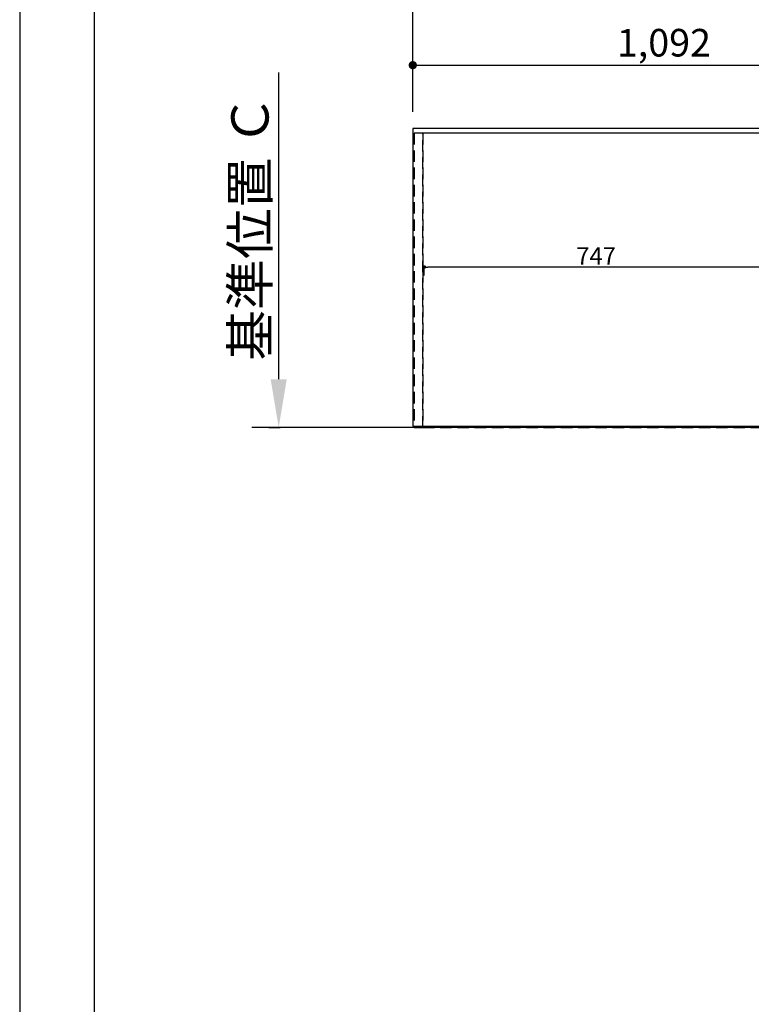
# Model space of a CAD drawing. Extents: x 0 to 26473, y -22065 to -13195.
# Drawn here: x 0 to 1590, y -18645 to -16505 of the extents above; entities that cross this region are included whole.
import ezdxf

# ---------------------------------------------------------------- set-up
doc = ezdxf.new("R2010")
doc.units = 0
doc.header["$LTSCALE"] = 50
doc.header["$MEASUREMENT"] = 0
doc.linetypes.add('DASHED', pattern=[0.75, 0.5, -0.25])
doc.linetypes.add('HIDDEN', pattern=[0.375, 0.25, -0.125])
doc.layers.get('0').update_dxf_attribs({"linetype": 'CONTINUOUS'})
doc.layers.get('DEFPOINTS').update_dxf_attribs({"color": 146, "linetype": 'CONTINUOUS'})
for name, color, linetype in [('111-壁仕上', 3, 'CONTINUOUS'), ('121-キャビネット（中）', 253, 'HIDDEN'), ('126-甲板', 2, 'CONTINUOUS'), ('166-寸法B', 11, 'CONTINUOUS'), ('190-図面外枠', 5, 'CONTINUOUS')]:
    doc.layers.add(name, color=color, linetype=linetype)
doc.styles.add('KH001', font='txt')
doc.dimstyles.new('KH1xx015', dxfattribs={"dimscale": 10, "dimtxt": 3.8, "dimasz": 0.8, "dimexe": 0.3, "dimexo": 1.2, "dimgap": 0.5, "dimtad": 3, "dimdec": 1, "dimdsep": 46, "dimlunit": 6, "dimtxsty": 'KH001', "dimblk": 'DOT', "dimcen": 1, "dimdle": 1, "dimclrd": 256, "dimclre": 256, "dimclrt": 256, "dimadec": 0, "dimazin": 0, "dimtfac": 1, "dimtdec": 1, "dimtix": 1, "dimtmove": 2, "dimatfit": 3, "dimldrblk": 'CLOSEDBLANK', "dimfxl": 1, "dimtolj": 1, "dimtzin": 0, "dimlwd": -1, "dimlwe": -1, "dimarcsym": 0})
doc.dimstyles.new('KH1xx030', dxfattribs={"dimscale": 30, "dimtxt": 2, "dimasz": 0.6, "dimexe": 0.3, "dimexo": 1.2, "dimgap": 0.5, "dimtad": 3, "dimdec": 1, "dimdsep": 46, "dimlunit": 6, "dimtxsty": 'KH001', "dimblk": 'DOT', "dimcen": 1, "dimdle": 1, "dimclrd": 256, "dimclre": 256, "dimclrt": 256, "dimadec": 0, "dimazin": 0, "dimtfac": 1, "dimtdec": 1, "dimtix": 1, "dimtmove": 2, "dimatfit": 3, "dimldrblk": 'CLOSEDBLANK', "dimfxl": 1, "dimtolj": 1, "dimtzin": 0, "dimlwd": -1, "dimlwe": -1, "dimarcsym": 0})

# ---------------------------------------------------------------- blocks, each defined once
blk = doc.blocks.new('A$C5D946DDC')
at = {"layer": '190-図面外枠'}
blk.add_line((271, 350.7), (271, 14349.3), dxfattribs=at)
at = {"layer": 'DEFPOINTS'}
blk.add_lwpolyline([(0, 0), (20790, 0), (20790, 14700), (0, 14700)], close=True, dxfattribs=at)
blk = doc.blocks.new('_Dot')
at = {"color": 0, "linetype": 'ByBlock', "lineweight": -2}
blk.add_line((-0.5, 0), (-1, 0), dxfattribs=at)
at = {"color": 0, "linetype": 'ByBlock', "const_width": 0.5}
blk.add_lwpolyline([(-0.25, 0, 1), (0.25, 0, 1)], format="xyb", close=True, dxfattribs=at)
blk = doc.blocks.new('*D139')
at = {"layer": '166-寸法B', "transparency": 16777216}
for p, q in [((854.5, -16705.2), (854.5, -16594.4)), ((872.5, -16603.4), (1928.5, -16603.4)), ((1946.5, -16705.2), (1946.5, -16594.4))]:
    blk.add_line(p, q, dxfattribs=at)
at = {"layer": 'DEFPOINTS', "color": 0, "transparency": 16777216}
for p in [(1946.5, -16603.4), (854.5, -16741.2), (1946.5, -16741.2)]:
    blk.add_point(p, dxfattribs=at)
at = {"layer": '166-寸法B', "transparency": 16777216, "xscale": 18, "yscale": 18, "zscale": 18, "rotation": 180}
blk.add_blockref('_Dot', (854.5, -16603.4), dxfattribs=at)
at = {"layer": '166-寸法B', "transparency": 16777216, "xscale": 18, "yscale": 18, "zscale": 18}
blk.add_blockref('_Dot', (1946.5, -16603.4), dxfattribs=at)
at = {"layer": '166-寸法B', "transparency": 16777216, "insert": (1400.5, -16554.6), "char_height": 60, "attachment_point": 5, "style": 'KH001'}
blk.add_mtext('\\A1;1,092', dxfattribs=at)
blk = doc.blocks.new('_ClosedBlank')
at = {"color": 0, "linetype": 'ByBlock', "lineweight": -2}
for p, q in [((-1, 0.167), (0, 0)), ((-1, 0.167), (-1, -0.167)), ((0, 0), (-1, -0.167))]:
    blk.add_line(p, q, dxfattribs=at)
blk = doc.blocks.new('*D142')
at = {"layer": '166-寸法B', "transparency": 16777216}
for p, q in [((854.5, -16705.2), (854.5, -16459.4)), ((2698.5, -16705.2), (2698.5, -16459.4)), ((872.5, -16468.4), (2680.5, -16468.4))]:
    blk.add_line(p, q, dxfattribs=at)
at = {"layer": 'DEFPOINTS', "color": 0, "transparency": 16777216}
for p in [(2698.5, -16468.4), (854.5, -16741.2), (2698.5, -16741.2)]:
    blk.add_point(p, dxfattribs=at)
at = {"layer": '166-寸法B', "transparency": 16777216, "xscale": 18, "yscale": 18, "zscale": 18, "rotation": 180}
blk.add_blockref('_Dot', (854.5, -16468.4), dxfattribs=at)
at = {"layer": '166-寸法B', "transparency": 16777216, "xscale": 18, "yscale": 18, "zscale": 18}
blk.add_blockref('_Dot', (2698.5, -16468.4), dxfattribs=at)
at = {"layer": '166-寸法B', "transparency": 16777216, "insert": (1776.5, -16418.1), "char_height": 60, "attachment_point": 5, "style": 'KH001'}
blk.add_mtext('\\A1;1,844〈ﾜｰｸﾄｯﾌﾟ寸法〉', dxfattribs=at)
blk = doc.blocks.new('*D150')
at = {"layer": 'DEFPOINTS', "transparency": 16777216}
for p, q in [((879.5, -17060.7), (879.5, -17039.4)), ((1626.5, -17059.2), (1626.5, -17039.4)), ((1618.5, -17042.4), (887.5, -17042.4))]:
    blk.add_line(p, q, dxfattribs=at)
at = {"layer": 'DEFPOINTS', "color": 0, "transparency": 16777216}
for p in [(879.5, -17042.4), (879.5, -17072.7), (1626.5, -17071.2)]:
    blk.add_point(p, dxfattribs=at)
at = {"layer": 'DEFPOINTS', "transparency": 16777216, "xscale": 8, "yscale": 8, "zscale": 8, "rotation": 180}
blk.add_blockref('_Dot', (879.5, -17042.4), dxfattribs=at)
at = {"layer": 'DEFPOINTS', "transparency": 16777216, "xscale": 8, "yscale": 8, "zscale": 8}
blk.add_blockref('_Dot', (1626.5, -17042.4), dxfattribs=at)
at = {"layer": 'DEFPOINTS', "transparency": 16777216, "insert": (1253, -17018.4), "char_height": 38, "attachment_point": 5, "style": 'KH001'}
blk.add_mtext('\\A1;747', dxfattribs=at)
blk = doc.blocks.new('*D160')
at = {"layer": '166-寸法B', "transparency": 16777216}
for p, q in [((563.1, -17286.2), (563.1, -16619.6)), ((541.9, -17391.2), (566.1, -17391.2))]:
    blk.add_line(p, q, dxfattribs=at)
blk.add_solid([(545.6, -17286.2), (580.6, -17286.2), (563.1, -17391.2)], dxfattribs=at)
at = {"layer": 'DEFPOINTS', "color": 0, "transparency": 16777216}
for p in [(305.5, -16628.6), (563.1, -16628.6), (511.9, -17391.2)]:
    blk.add_point(p, dxfattribs=at)
at = {"layer": '166-寸法B', "transparency": 16777216, "insert": (500.6, -16957.4), "char_height": 81, "attachment_point": 5, "rotation": 90, "style": 'KH001'}
blk.add_mtext('\\A1;基準位置 Ｃ', dxfattribs=at)
blk = doc.blocks.new('_None')

msp = doc.modelspace()

# ---------------------------------------------------------------- linework, layer by layer
at = {"layer": '111-壁仕上', "ltscale": 2}
msp.add_line((3267.02, -17391.21), (504.57, -17391.21), dxfattribs=at)
at = {"layer": '121-キャビネット（中）', "ltscale": 2}
msp.add_lwpolyline([(2695.53, -16751.21), (857.53, -16751.21), (857.53, -17391.21)], dxfattribs=at)
at = {"layer": '126-甲板'}
msp.add_lwpolyline([(854.53, -17388.21), (2698.53, -17388.21), (2698.53, -16741.21), (854.53, -16741.21)], close=True, dxfattribs=at)
at = {"layer": 'DEFPOINTS', "linetype": 'DASHED'}
for points in [[(876.53, -16751.21), (857.53, -16751.21), (857.53, -17391.21), (876.53, -17391.21)], [(1626.53, -16751.21), (876.53, -16751.21), (876.53, -17391.21), (1626.53, -17391.21)]]:
    msp.add_lwpolyline(points, close=True, dxfattribs=at)

# ---------------------------------------------------------------- block references
at = {"layer": '190-図面外枠', "xscale": 0.599999999976717, "yscale": 0.599999999976717, "zscale": 0.599999999976717}
msp.add_blockref('A$C5D946DDC', (0, -22040), dxfattribs=at)

# ---------------------------------------------------------------- dimensions: what is measured, and where the dimension line sits
at = {"layer": '166-寸法B'}
dim = msp.add_linear_dim(base=(2698.53, -16468.39), p1=(854.53, -16741.21), p2=(2698.53, -16741.21), angle=180, text='<>〈ﾜｰｸﾄｯﾌﾟ寸法〉', dimstyle='KH1xx030', dxfattribs=at)
dim.commit()
dim.dimension.update_dxf_attribs({"geometry": '*D142', "text_midpoint": (1776.53, -16418.06)})
dim = msp.add_linear_dim(base=(1946.53, -16603.39), p1=(854.53, -16741.21), p2=(1946.53, -16741.21), angle=180, dimstyle='KH1xx030', dxfattribs=at)
dim.commit()
dim.dimension.update_dxf_attribs({"geometry": '*D139', "text_midpoint": (1400.53, -16554.58)})
dim = msp.add_linear_dim(base=(563.05, -16628.59), p1=(511.92, -17391.21), p2=(305.51, -16628.59), angle=270, text='基準位置 Ｃ', dimstyle='KH1xx030', override={"dimtxt": 2.7, "dimasz": 3.5, "dimexe": 0.1, "dimexo": 1, "dimblk2": 'None', "dimsah": 1, "dimdle": 0.3, "dimse2": 1}, dxfattribs=at)
dim.commit()
dim.dimension.update_dxf_attribs({"geometry": '*D160', "text_midpoint": (500.56, -16957.4)})
at = {"layer": 'DEFPOINTS'}
dim = msp.add_linear_dim(base=(879.53, -17042.35), p1=(1626.53, -17071.21), p2=(879.53, -17072.71), angle=180, dimstyle='KH1xx015', dxfattribs=at)
dim.commit()
dim.dimension.update_dxf_attribs({"geometry": '*D150', "text_midpoint": (1253.03, -17018.35)})

doc.saveas('drawing.dxf')
